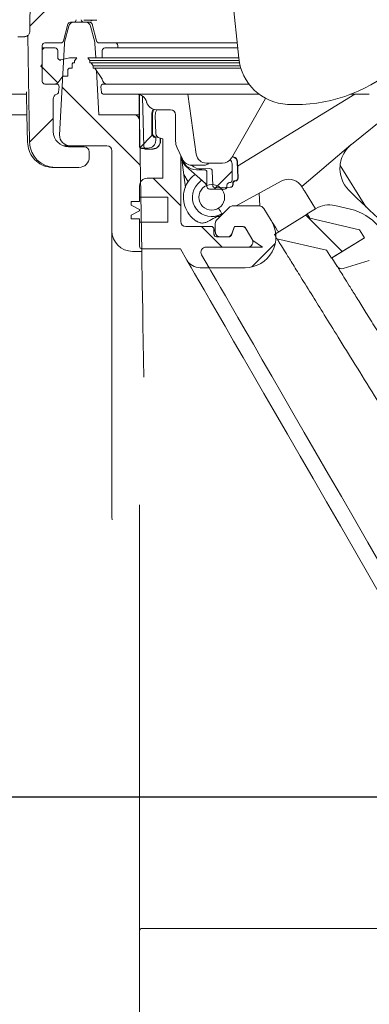
# Model space of a CAD drawing. Units: millimetres. Extents: x 297 to 1323, y 83 to 948.
# Drawn here: x 775 to 843, y 196 to 387 of the extents above; entities that cross this region are included whole.
import ezdxf

# ---------------------------------------------------------------- set-up
doc = ezdxf.new("R2010")
doc.units = ezdxf.units.MM
doc.header["$LTSCALE"] = 5
doc.linetypes.add('SLD-Durchgehend', pattern=[0])
doc.layers.add('MAßLINIE_MAßZEICHNUNGEN', color=7, linetype='SLD-Durchgehend')
doc.styles.add('SLDTEXTSTYLE0', font='Opinion Pro')
doc.dimstyles.new('SLDDIMSTYLE1', dxfattribs={"dimtxt": 26.458333, "dimasz": 17.5, "dimexe": 0, "dimexo": 0.0625, "dimgap": 6.614583, "dimtad": 0, "dimdec": 0, "dimrnd": 1e-09, "dimzin": 12, "dimdsep": 46, "dimtxsty": 'SLDTEXTSTYLE0', "dimsah": 1, "dimcen": 0.09, "dimadec": 0, "dimazin": 3, "dimtfac": 1, "dimtdec": 0, "dimtmove": 0, "dimatfit": 0, "dimfxl": 0, "dimfrac": 2, "dimtolj": 1, "dimtzin": 12, "dimarcsym": 0})

# ---------------------------------------------------------------- blocks, each defined once
blk = doc.blocks.new('SW_HATCH_0')
at = {"color": 0, "linetype": 'SLD-Durchgehend', "lineweight": 18}
for p, q in [((-47.78, -384.54), (-53.53, -390.29)), ((-51.41, -397.99), (-48.12, -401.28)), ((-47.27, -402.14), (-32.12, -417.28)), ((-49, -408.21), (-53.57, -412.78)), ((-29.77, -411.43), (-32.14, -413.8)), ((-14.29, -418.4), (-17.79, -421.9)), ((-29.61, -419.8), (-24.23, -425.17)), ((-0.01, -426.95), (7.07, -434.03)), ((-20.23, -429.17), (-16.23, -433.17)), ((-5.93, -432.49), (-10.47, -437.03))]:
    blk.add_line(p, q, dxfattribs=at)
blk = doc.blocks.new('_D_3')
at = {"layer": 'MAßLINIE_MAßZEICHNUNGEN', "color": 7}
for p, q in [((740.19, 246.24), (740.19, 282.56)), ((512.88, 246.24), (745.19, 246.24)), ((1044.01, 235.94), (735.19, 235.94)), ((740.19, 235.94), (740.19, 205.94))]:
    blk.add_line(p, q, dxfattribs=at)
for points in [[(740.19, 246.24), (747.69, 263.74), (732.69, 263.74)], [(740.19, 235.94), (732.69, 218.44), (747.69, 218.44)]]:
    blk.add_solid(points, dxfattribs=at)
at = {"layer": 'MAßLINIE_MAßZEICHNUNGEN', "color": 7, "insert": (724.85, 282.56), "char_height": 26.46, "attachment_point": 1, "rotation": 90, "style": 'SLDTEXTSTYLE0'}
blk.add_mtext('9', dxfattribs=at)

msp = doc.modelspace()

# ---------------------------------------------------------------- linework, layer by layer
at = {"color": 7, "linetype": 'SLD-Durchgehend', "lineweight": 18}
for p, q in [((777.13, 423.69), (776.79, 384.83)), ((817.34, 379.45), (815.62, 396.26)), ((784.66, 386.44), (785.28, 386.44)), ((785.28, 386.44), (785.35, 386.44)), ((787.59, 386.44), (785.35, 386.44)), ((788.4, 386.44), (787.28, 386.44)), ((776.79, 384.79), (776.79, 384.81)), ((776.79, 384.76), (776.79, 384.78)), ((783.31, 382.81), (784.18, 386.07)), ((783.54, 382.55), (784.38, 385.7)), ((788.56, 385.7), (789.4, 382.55)), ((788.96, 386.15), (788.88, 386.07)), ((788.88, 386.07), (789.75, 382.81)), ((775.77, 383.64), (774.47, 383.64)), ((776.75, 363.15), (776.39, 383.87)), ((779.21, 381.94), (779.21, 374.94)), ((779.21, 381.44), (779.71, 381.44)), ((779.21, 378.24), (779.21, 380.94)), ((782.82, 382.44), (779.71, 382.44)), ((781.71, 381.44), (779.71, 381.44)), ((782.21, 380.94), (782.21, 379.59)), ((783.5, 382.34), (782.57, 364.54)), ((789.58, 379.55), (789.43, 382.34)), ((790.84, 382.44), (790.23, 382.44)), ((799.1, 382.44), (790.84, 382.44)), ((790.85, 380.94), (790.85, 379.59)), ((791.35, 381.44), (791.96, 381.44)), ((791.96, 381.44), (799.2, 381.44)), ((793.85, 381.94), (793.85, 381.44)), ((817.03, 382.44), (799.1, 382.44)), ((799.2, 381.44), (817.14, 381.44)), ((782.58, 379.11), (782.84, 379.11)), ((782.84, 379.11), (784.51, 379.55)), ((785.91, 379.55), (784.51, 379.55)), ((785.91, 379.55), (785.45, 378.95)), ((785.45, 378.95), (785.45, 378.55)), ((788.05, 379.55), (788.43, 379)), ((788.66, 379.55), (788.05, 379.55)), ((788.43, 379), (788.43, 378.55)), ((789.04, 379), (788.43, 379)), ((798.91, 379.55), (788.66, 379.55)), ((798.94, 379), (789.04, 379)), ((790.85, 379.59), (790.85, 379.55)), ((817.33, 379.55), (798.91, 379.55)), ((817.4, 379), (798.94, 379)), ((778.91, 377.94), (779.21, 378.24)), ((779.21, 377.64), (778.91, 377.94)), ((779.21, 374.94), (779.21, 377.64)), ((784.4, 377.55), (784.17, 377.26)), ((784.17, 377.26), (784.17, 375.94)), ((784.4, 377.55), (785, 377.55)), ((785.15, 378.55), (785, 378.35)), ((785, 378.35), (785, 377.55)), ((785.15, 378.55), (785.45, 378.55)), ((789.04, 378.55), (788.43, 378.55)), ((788.73, 378.55), (789.1, 378)), ((798.94, 378.55), (789.04, 378.55)), ((789.1, 378), (789.1, 377.55)), ((789.71, 378), (789.1, 378)), ((789.71, 377.55), (789.1, 377.55)), ((789.4, 377.55), (790.77, 375.53)), ((799, 378), (789.71, 378)), ((799, 377.55), (789.71, 377.55)), ((790.16, 368.44), (789.71, 377.1)), ((817.47, 378.55), (798.94, 378.55)), ((817.6, 378), (799, 378)), ((817.72, 377.55), (799, 377.55)), ((783.17, 375.94), (782.21, 374.66)), ((783.17, 375.94), (784.17, 375.94)), ((779.71, 374.44), (781.58, 374.44)), ((779.71, 374.44), (781.96, 374.44)), ((782.46, 373.89), (782.37, 372.89)), ((790.6, 373.89), (790.69, 372.89)), ((791.1, 374.44), (791.71, 374.44)), ((791.71, 374.44), (799.17, 374.44)), ((799.17, 374.44), (819.31, 374.44)), ((781.33, 365.24), (781.33, 371.51)), ((791.79, 372.44), (791.18, 372.44)), ((799.18, 372.44), (791.79, 372.44)), ((797.99, 367.77), (797.99, 372.19)), ((798.05, 372.14), (798.05, 362.49)), ((798.63, 371.94), (798.94, 362.3)), ((821.33, 372.44), (799.18, 372.44)), ((809.09, 360.79), (807.45, 372.44)), ((822.55, 371.66), (815.91, 360.07)), ((817.12, 358.46), (839.84, 372.44)), ((842.66, 372.44), (839.02, 372.44)), ((851.28, 372.44), (839.2, 362.71)), ((804.08, 369.44), (801.4, 369.44)), ((771.3, 368.44), (776.24, 368.44)), ((790.16, 368.44), (797.05, 368.44)), ((797.05, 368.44), (797.99, 368.44)), ((798.5, 341.94), (798.05, 367.46)), ((800.44, 364.97), (800.44, 368.49)), ((800.59, 368.44), (800.59, 364.91)), ((801.25, 364.86), (801.14, 368.38)), ((805.08, 363.34), (805.08, 368.44)), ((802.59, 363.8), (801.15, 364.19)), ((801.18, 364), (801.24, 363.98)), ((801.24, 363.98), (801.24, 363.49)), ((802.02, 363.91), (802.08, 363.9)), ((802.12, 363.93), (802.08, 363.9)), ((802.08, 363.9), (802.1, 363.41)), ((802.15, 363.36), (802.13, 363.93)), ((802.59, 356.14), (802.59, 363.8)), ((784.04, 362.44), (783.42, 362.44)), ((784.57, 362.44), (784.04, 362.44)), ((787.33, 362.24), (784.33, 362.24)), ((784.57, 362.44), (791.72, 362.44)), ((799.01, 361.94), (798.49, 361.94)), ((798.55, 361.99), (799.74, 361.99)), ((800.7, 361.81), (799.4, 361.77)), ((799.45, 361.82), (800.65, 361.86)), ((806.41, 359.83), (805.36, 362.08)), ((839.08, 362.61), (829.55, 354.53)), ((788.33, 360.24), (788.33, 361.24)), ((792.72, 361.44), (792.72, 345.94)), ((806.09, 360.5), (806.09, 347.76)), ((806.28, 359.71), (807.03, 354.37)), ((816.26, 360.27), (816.05, 360.32)), ((816.2, 360.34), (816.32, 360.31)), ((781.75, 358.24), (781.34, 358.24)), ((781.75, 358.24), (786.33, 358.24)), ((807.09, 358.51), (810.85, 355.12)), ((810.68, 358.68), (808.22, 358.68)), ((809.15, 357.79), (810.65, 357.79)), ((810.18, 357.96), (811.68, 358.01)), ((814.17, 359.07), (811.07, 359.07)), ((816.04, 355.79), (816.04, 358.93)), ((817.14, 356.19), (817.04, 359.33)), ((817.09, 359.37), (817.19, 356.14)), ((837, 358.64), (842.01, 350.57)), ((802.59, 356.14), (799.59, 356.14)), ((807.5, 355.44), (806.67, 356.87)), ((809.36, 355), (810.1, 355.79)), ((811.11, 357.26), (811.11, 354.74)), ((811.15, 354.54), (811.15, 357.29)), ((812.29, 354.78), (812.2, 357.53)), ((798.09, 354.64), (798.09, 352.44)), ((810.78, 354.57), (811.07, 354.74)), ((814.54, 354.04), (811.65, 354.04)), ((815.69, 354.39), (812.8, 354.29)), ((814.59, 354.04), (814.54, 354.04)), ((815.04, 354.79), (815.04, 354.54)), ((815.54, 355.29), (815.54, 355.29)), ((815.75, 354.39), (815.69, 354.39)), ((816.17, 355.16), (816.18, 354.9)), ((816.22, 355.11), (816.23, 354.91)), ((816.65, 355.67), (816.65, 355.67)), ((816.71, 355.62), (816.71, 355.62)), ((825.55, 355.57), (816.83, 350.76)), ((798.09, 352.44), (803.59, 352.44)), ((798.09, 352.44), (798.09, 351.64)), ((803.59, 347.64), (803.59, 352.44)), ((821.31, 353.24), (821.44, 350.76)), ((832.22, 350.23), (830.08, 353.67)), ((796.44, 350.94), (796.44, 351.64)), ((796.44, 351.64), (798.09, 351.64)), ((798.09, 350.09), (796.44, 350.94)), ((798.09, 350.09), (798.09, 349.79)), ((816.2, 350.76), (821.32, 350.76)), ((823.64, 347.94), (822.17, 350.29)), ((830.58, 349.21), (832.22, 350.22)), ((836, 350.85), (839.04, 350.13)), ((796.44, 348.94), (798.09, 349.79)), ((796.44, 348.24), (796.44, 348.94)), ((798.09, 348.24), (796.44, 348.24)), ((798.09, 348.24), (798.09, 347.64)), ((813.06, 348.69), (813.71, 348.69)), ((813.9, 349.15), (814.08, 349.25)), ((814.08, 349.25), (813.94, 349.47)), ((814.5, 349.48), (814.08, 349.25)), ((824.24, 345.21), (830.61, 349.16)), ((831.11, 348.36), (830.58, 349.21)), ((830.61, 349.16), (831.11, 348.36)), ((831.11, 348.36), (840.75, 346.1)), ((798.09, 347.64), (798.09, 342.94)), ((798.09, 347.64), (803.59, 347.64)), ((807.09, 346.76), (812, 346.76)), ((812.5, 345.26), (812.5, 346.26)), ((812.78, 347.35), (812.78, 346.76)), ((812.78, 346.76), (812.78, 345.76)), ((816.5, 346.76), (815.9, 345.09)), ((816.51, 346.76), (816.02, 345.42)), ((816.5, 346.76), (817.93, 346.76)), ((818.22, 346.76), (816.51, 346.76)), ((819.95, 344.26), (818.65, 346.51)), ((820.06, 344.06), (818.79, 346.26)), ((792.72, 290.33), (792.72, 345.94)), ((815.43, 344.76), (813, 344.76)), ((815.08, 344.76), (813.78, 344.76)), ((824.74, 344.4), (824.24, 345.21)), ((834.38, 342.15), (824.74, 344.4)), ((841.7, 344.58), (835.33, 340.62)), ((835.41, 340.67), (841.7, 344.58)), ((840.75, 346.1), (841.7, 344.58)), ((798.59, 342.44), (806.01, 342.41)), ((807.25, 340.26), (806.01, 342.41)), ((819.08, 342.76), (811, 342.76)), ((821.97, 342.76), (811, 342.76)), ((820.06, 344.06), (821.97, 342.76)), ((796.72, 341.94), (798.5, 341.94)), ((810.13, 341.26), (811.43, 339.01)), ((811.58, 338.76), (810.13, 341.26)), ((835.33, 340.62), (834.38, 342.15)), ((836.43, 339.03), (835.41, 340.67)), ((809.84, 338.76), (811.58, 338.76)), ((818.55, 338.76), (811.86, 338.76)), ((836.45, 339.01), (836.43, 339.03)), ((842.66, 340.14), (837.57, 338.6)), ((798.09, 209.94), (798.09, 292.69)), ((792.72, 290.33), (792.75, 289.78)), ((885.66, 210.44), (798.59, 210.44)), ((798.09, 206.81), (798.09, 209.94)), ((798.09, 193.94), (798.09, 204.02))]:
    msp.add_line(p, q, dxfattribs=at)
at = {"color": 7, "linetype": 'SLD-Durchgehend', "lineweight": 18, "flags": 128}
for points in [[(776.16, 372.93), (776.17, 372.44), (776.24, 368.44), (776.34, 363.15)], [(830.08, 353.67), (829.98, 353.84), (829.88, 354), (829.79, 354.15), (829.71, 354.28), (829.64, 354.38), (829.59, 354.46), (829.56, 354.51), (829.55, 354.53)], [(813.07, 348.06), (813.81, 348.79), (814.56, 349.54), (815.49, 350.47)], [(798.92, 317.5), (798.86, 320.89), (798.8, 324.39), (798.75, 327.61), (798.69, 330.54), (798.65, 333.16), (798.61, 335.45), (798.57, 337.42), (798.55, 339.03), (798.52, 340.3), (798.51, 341.21), (798.5, 341.76), (798.5, 341.94)], [(834.38, 293.27), (831.77, 297.79), (829.23, 302.18), (826.79, 306.41), (824.46, 310.45), (822.23, 314.3), (820.13, 317.94), (818.17, 321.35), (816.34, 324.51), (814.67, 327.41), (813.14, 330.05), (811.79, 332.4), (810.6, 334.46), (809.58, 336.22), (808.75, 337.66), (808.09, 338.8), (807.62, 339.61), (807.34, 340.1), (807.25, 340.26)], [(885.66, 210.44), (884.41, 212.62), (882.55, 215.84), (880.56, 219.28), (878.46, 222.92), (876.25, 226.75), (873.94, 230.75), (871.54, 234.9), (869.06, 239.19), (866.52, 243.6), (863.91, 248.11), (861.26, 252.7), (858.58, 257.35), (855.87, 262.04), (853.15, 266.75), (850.43, 271.46), (847.73, 276.15), (845.04, 280.8), (842.39, 285.39), (839.79, 289.9), (837.24, 294.31), (834.76, 298.6), (832.37, 302.76), (830.05, 306.76), (827.84, 310.59), (825.74, 314.23), (823.75, 317.67), (821.89, 320.89), (820.17, 323.88), (818.58, 326.63), (817.15, 329.11), (815.86, 331.34), (814.74, 333.28), (813.78, 334.94), (812.99, 336.31), (812.38, 337.38), (811.93, 338.15), (811.67, 338.61), (811.58, 338.76)], [(882.2, 210.44), (880.64, 213.13), (878.71, 216.48), (876.65, 220.05), (874.47, 223.83), (872.17, 227.81), (869.77, 231.97), (867.28, 236.28), (864.71, 240.74), (862.06, 245.32), (859.36, 250), (856.61, 254.77), (853.82, 259.59), (851.01, 264.45), (848.2, 269.33), (845.38, 274.21), (842.58, 279.07), (839.8, 283.87), (837.07, 288.61), (834.38, 293.27)]]:
    msp.add_lwpolyline(points, dxfattribs=at)
at = {"color": 7, "linetype": 'SLD-Durchgehend', "lineweight": 18}
msp.add_circle((812.09, 352.44), 2.5, dxfattribs=at)
for centre, radius, start, end in [((784.66, 385.94), 0.5, 90, 165), ((785.35, 385.44), 1, 90, 165), ((785.28, 386.94), 0.5, 270, 0), ((787.28, 386.94), 0.5, 180, 270), ((787.59, 385.44), 1, 15, 90), ((782.82, 382.94), 0.5, 270, 345), ((784.5, 382.29), 1, 165, 177), ((788.44, 382.29), 1, 3, 15), ((790.23, 382.94), 0.5, 195, 270), ((779.71, 381.94), 0.5, 90, 180), ((779.71, 380.94), 0.5, 90, 180), ((781.71, 380.94), 0.5, 0, 90), ((791.35, 380.94), 0.5, 90, 180), ((793.35, 381.94), 0.5, 0, 90), ((782.71, 379.59), 0.5, 180, 285), ((827.28, 380.46), 9.99, 185.836, 267.134), ((828.28, 400.44), 29.99, 270, 312.7224), ((779.71, 374.94), 0.5, 180, 270), ((790.35, 375.25), 0.5, 7.1905, 34), ((791.84, 375.44), 1, 187.1905, 270), ((781.58, 375.44), 1, 270, 308.7394), ((781.96, 373.94), 0.5, 355, 90), ((791.1, 373.94), 0.5, 90, 185), ((782.33, 371.51), 1, 107.6317, 180), ((781.87, 372.94), 0.5, 287.6317, 355), ((791.18, 372.94), 0.5, 185, 270), ((797.53, 370.44), 2, 14.4775, 90), ((801.4, 371.44), 2, 194.4775, 270), ((802.59, 368.44), 2, 147.8723, 180), ((804.08, 368.44), 1, 0, 90), ((828.28, 400.44), 29.99, 267.134, 270), ((797.05, 367.44), 1, 1, 90), ((784.33, 365.24), 3, 180, 270), ((784.57, 364.44), 2, 177, 270), ((801.34, 364.91), 0.75, 180, 255), ((781.75, 363.24), 5, 181, 270), ((787.33, 361.24), 1, 0, 90), ((791.72, 361.44), 1, 0, 90), ((808.08, 363.34), 3, 180, 205), ((842.96, 358.04), 6, 128.8464, 130.3171), ((786.33, 360.24), 2, 270, 0), ((808.22, 360.68), 2, 205, 270), ((811.07, 361.07), 2, 188, 270), ((814.17, 361.07), 2, 270, 330.1976), ((810.68, 359.68), 1, 270, 322.2398), ((842.96, 358.04), 6, 174.6722, 224.2063), ((799.59, 354.64), 1.5, 90, 180), ((827, 352.94), 3, 41.402, 118.8464), ((812.09, 352.44), 3.75, 136.8464, 298.8464), ((910.35, 423.58), 100, 224.2063, 244.9022), ((821.32, 349.76), 1, 32, 90), ((834.86, 345.98), 5, 76.8464, 121.8464), ((836.76, 340.4), 10, 40.052, 76.8464), ((807.09, 347.76), 1, 180, 270), ((817.93, 345.76), 1, 30, 90), ((818.22, 346.26), 0.5, 30, 90), ((818.55, 344.76), 6, 270, 32), ((796.72, 345.94), 4, 180, 270), ((813, 345.26), 0.5, 180, 270), ((815.43, 345.26), 0.5, 270, 340), ((819.08, 343.76), 1, 270, 30), ((798.59, 342.94), 0.5, 180, 269.8), ((811, 341.76), 1, 90, 210), ((809.84, 341.76), 3, 210, 270), ((811.86, 339.26), 0.5, 210, 270), ((837.28, 339.56), 1, 211.8464, 286.8464), ((798.59, 209.94), 0.5, 90, 180)]:
    msp.add_arc(centre, radius, start, end, dxfattribs=at)
for centre, major_axis, ratio, start_param, end_param in [((787.78, 386.82), (0.5, 0), 0.004363, 2.159827, 3.141593), ((785.28, 386.84), (4, 0), 0.004363, 5.30142, 6.283185), ((6302.28, 386.47), (5513.89, 0), 0.004363, 3.127882, 3.132545), ((789.78, 386.87), (0.5, 0), 0.004363, 1.570796, 3.141593), ((774.09, 418.93), (-0.12, 96.01), 0.029597, 4.347057, 4.348281), ((798.74, 372.19), (-0.53, 0.53), 0.999924, 0.53076, 0.78536), ((798.8, 372.14), (-0.53, 0.53), 0.999924, 0.481568, 0.78536), ((802.44, 368.49), (-1.41, 1.41), 0.999924, 0.227798, 0.78536), ((803.14, 368.44), (-1.46, 1.37), 0.999924, 0.2325, 0.78536), ((799.74, 363.49), (-1.06, 1.06), 0.999924, 2.356233, 3.926953), ((801.44, 364.97), (0.793, 0.609), 0.99994, 2.487123, 3.796062), ((800.6, 363.36), (-1.09, 1.03), 0.999924, 2.356233, 3.926953), ((802.25, 364.89), (0.773, 0.634), 0.99994, 2.487123, 3.796062), ((798.55, 362.49), (-0.354, -0.354), 0.999924, 5.497825, 7.068545), ((798.49, 362.44), (-0.354, -0.354), 0.999924, 6.141314, 7.068545), ((799.44, 362.32), (-0.342, -0.365), 0.999924, 5.497825, 7.068545), ((799.38, 362.27), (-0.342, -0.365), 0.999924, 6.182728, 7.068545), ((800.65, 363.31), (-1.09, 1.03), 0.999924, 2.356233, 3.926953), ((809.09, 360.74), (2.12, 2.12), 0.999924, 2.443682, 3.193949), ((809.15, 360.79), (-2.12, -2.12), 0.999924, 5.661094, 7.068545), ((815.04, 358.93), (0.793, 0.609), 0.99994, 5.628716, 6.540181), ((816.31, 360.82), (0.484, 0.125), 0.999823, 3.986829, 4.230442), ((816.04, 359.29), (0.773, 0.634), 0.99994, 5.628716, 6.937655), ((816.09, 359.34), (-0.773, -0.634), 0.99994, 2.487123, 3.796062), ((814.2, 365.84), (7.14, 7.31), 0.293454, 3.153477, 3.234816), ((810.08, 360.96), (-2.05, -2.19), 0.999924, 0.047605, 0.78536), ((810.65, 357.29), (-0.354, -0.354), 0.999924, 2.356233, 3.926953), ((811.7, 357.51), (-0.342, -0.365), 0.999924, 2.356233, 3.926953), ((815.54, 355.79), (-0.354, 0.354), 0.999924, 2.356233, 3.926953), ((816.64, 356.17), (-0.365, 0.342), 0.999924, 2.356233, 3.926953), ((816.69, 356.12), (0.365, -0.342), 0.999924, 5.497825, 7.068545), ((810.34, 354.57), (-0.366, -0.655), 0.99984, 2.320323, 2.917803), ((811.65, 354.54), (0.5, 0), 0.999962, 3.141593, 4.712389), ((812.78, 354.79), (0.5, 0.016), 0.999962, 3.141593, 4.712389), ((814.54, 354.54), (-0.5, 0), 0.999962, 1.570796, 3.141593), ((814.59, 354.54), (0.5, 0), 0.999962, 4.712389, 5.770935), ((815.54, 354.79), (-0.354, 0.354), 0.999924, 5.497825, 7.068545), ((815.68, 354.89), (-0.5, -0.016), 0.999962, 1.570796, 3.141593), ((815.73, 354.89), (0.5, 0.016), 0.999962, 4.712389, 6.283185), ((816.67, 355.17), (-0.365, 0.342), 0.999924, 5.497825, 7.068545), ((816.72, 355.12), (-0.365, 0.342), 0.999924, 5.497825, 7.068545)]:
    msp.add_ellipse(centre, major_axis=major_axis, ratio=ratio, start_param=start_param, end_param=end_param, dxfattribs=at)
for points, knots in [([(788.88, 386.07), (788.87, 386.08), (788.86, 386.13), (788.81, 386.23), (788.71, 386.34), (788.56, 386.42), (788.45, 386.43), (788.4, 386.44)], [0, 0, 0, 0, 0.072224, 0.22742, 0.484928, 0.742466, 1, 1, 1, 1]), ([(775.77, 383.64), (775.79, 383.64), (775.95, 383.64), (776.22, 383.72), (776.52, 383.93), (776.71, 384.21), (776.78, 384.46), (776.78, 384.6), (776.79, 384.63)], [0, 0, 0, 0, 0.04732, 0.300911, 0.526758, 0.73243, 0.941248, 1, 1, 1, 1]), ([(776.79, 384.8), (776.79, 384.81), (776.79, 384.82), (776.79, 384.83), (776.79, 384.83)], [0, 0, 0, 0, 0.840347, 1, 1, 1, 1]), ([(776.79, 384.74), (776.79, 384.75), (776.79, 384.77), (776.79, 384.8), (776.79, 384.8), (776.79, 384.8)], [0, 0, 0, 0, 0.5004522, 0.7400836, 1, 1, 1, 1]), ([(776.17, 372.44), (776.13, 372.44), (775.95, 372.44), (774.64, 372.44), (772.96, 372.44), (771.68, 372.44), (771.33, 372.44)], [0, 0, 0, 0, 0.100126, 0.478713, 0.857539, 1, 1, 1, 1]), ([(776.34, 363.15), (776.4, 362.59), (776.53, 361.47), (777.42, 359.98), (778.71, 358.87), (780.1, 358.31), (781, 358.26), (781.34, 358.24)], [0, 0, 0, 0, 0.2172233, 0.4344704, 0.6516792, 0.8687843, 1, 1, 1, 1]), ([(839.08, 362.61), (839.08, 362.61), (838.63, 362.23), (837.9, 361.39), (837.21, 359.99), (837.05, 358.99), (836.99, 358.6)], [0, 0, 0, 0, 0.003063, 0.405531, 0.764362, 1, 1, 1, 1]), ([(807.29, 358.37), (807.29, 358.37), (807.29, 358.37), (807.3, 358.36), (807.31, 358.36), (807.31, 358.35), (807.31, 358.35)], [0, 0, 0, 0, 0.419654, 0.84321, 0.927946, 1, 1, 1, 1]), ([(809.25, 347.73), (809.2, 347.76), (808.62, 348.12), (807.66, 349.02), (806.77, 350.68), (806.53, 352.31), (806.72, 353.92), (807.37, 355.43), (808.24, 356.47), (808.82, 356.85), (808.89, 356.89)], [0, 0, 0, 0, 0.016683, 0.187529, 0.35839, 0.529249, 0.636242, 0.807162, 0.978084, 1, 1, 1, 1]), ([(811.11, 354.6), (811.11, 354.6), (811.11, 354.62), (811.1, 354.73), (811.06, 354.92), (810.92, 355.08), (810.86, 355.14)], [0, 0, 0, 0, 0.006293, 0.103701, 0.628261, 1, 1, 1, 1]), ([(829.55, 354.53), (829.55, 354.53), (829.54, 354.54), (829.5, 354.61), (829.42, 354.72), (829.34, 354.83), (829.28, 354.9), (829.25, 354.93)], [0, 0, 0, 0, 0.213354, 0.426662, 0.641256, 0.856776, 1, 1, 1, 1]), ([(813.94, 349.47), (813.88, 349.57), (813.76, 349.76), (813.6, 350.01), (813.48, 350.2), (813.42, 350.3), (813.42, 350.31), (813.41, 350.31)], [0, 0, 0, 0, 0.214646, 0.429304, 0.643951, 0.858633, 1, 1, 1, 1]), ([(815.49, 350.47), (815.58, 350.54), (815.75, 350.68), (816.01, 350.76), (816.16, 350.76), (816.2, 350.76)], [0, 0, 0, 0, 0.429307, 0.858595, 1, 1, 1, 1]), ([(813.9, 349.15), (813.9, 349.15), (813.5, 348.93), (812.73, 348.51), (811.79, 347.99), (811.28, 347.71), (811.25, 347.69)], [0, 0, 0, 0, 0.0029432, 0.4986597, 0.963845, 1, 1, 1, 1]), ([(811.25, 347.69), (811.05, 347.61), (810.66, 347.43), (809.99, 347.43), (809.52, 347.57), (809.29, 347.71), (809.25, 347.73)], [0, 0, 0, 0, 0.306705, 0.616123, 0.930783, 1, 1, 1, 1]), ([(812, 346.76), (812.06, 346.76), (812.17, 346.75), (812.32, 346.66), (812.44, 346.53), (812.5, 346.39), (812.5, 346.3), (812.5, 346.26)], [0, 0, 0, 0, 0.21469, 0.429388, 0.644093, 0.858773, 1, 1, 1, 1]), ([(812.78, 345.75), (812.64, 346.01), (812.5, 346.26), (812.5, 346.26), (812.5, 346.26)], [0, 0, 0, 0, 0.999793, 1, 1, 1, 1]), ([(812.78, 347.35), (812.79, 347.46), (812.82, 347.69), (812.95, 347.92), (813.05, 348.03), (813.07, 348.06)], [0, 0, 0, 0, 0.4293, 0.858573, 1, 1, 1, 1]), ([(825.04, 345.7), (824.98, 345.79), (824.41, 346.7), (823.85, 347.6), (823.71, 347.83), (823.64, 347.94)], [0, 0, 0, 0, 0.049623, 0.525338, 1, 1, 1, 1]), ([(812.5, 345.26), (812.51, 345.26), (812.51, 345.25), (812.71, 344.88), (812.72, 344.86)], [0, 0, 0, 0, 0.936854, 1, 1, 1, 1]), ([(813.78, 344.76), (813.67, 344.77), (813.44, 344.8), (813.14, 344.97), (812.92, 345.22), (812.8, 345.5), (812.79, 345.69), (812.78, 345.76)], [0, 0, 0, 0, 0.214691, 0.429382, 0.644088, 0.858772, 1, 1, 1, 1]), ([(812.81, 345.53), (812.82, 345.51), (812.83, 345.45), (812.86, 345.38), (812.88, 345.33), (812.89, 345.31), (812.9, 345.3), (812.9, 345.3), (812.9, 345.29), (812.9, 345.29), (812.9, 345.28), (812.92, 345.26), (812.97, 345.15), (813.13, 344.88), (813.19, 344.76)], [0, 0, 0, 0, 0.007705, 0.018915, 0.024951, 0.026618, 0.027787, 0.029159, 0.031497, 0.037066, 0.058761, 0.176529, 0.66967, 1, 1, 1, 1]), ([(816.02, 345.42), (815.97, 345.32), (815.87, 345.12), (815.61, 344.89), (815.33, 344.78), (815.15, 344.77), (815.08, 344.76)], [0, 0, 0, 0, 0.276001, 0.552011, 0.828009, 1, 1, 1, 1]), ([(918.66, 193.2), (918.64, 193.22), (918.61, 193.27), (918.32, 193.73), (917.8, 194.57), (916.96, 195.93), (915.73, 197.91), (914.01, 200.69), (911.89, 204.1), (909.41, 208.09), (906.62, 212.58), (903.27, 217.97), (899.34, 224.3), (895.15, 231.04), (890.83, 238.01), (886.47, 245.02), (881.79, 252.56), (876.83, 260.54), (871.6, 268.96), (866.27, 277.54), (861.03, 285.97), (856.12, 293.88), (851.58, 301.19), (847.44, 307.85), (843.54, 314.13), (839.93, 319.94), (836.67, 325.19), (833.94, 329.58), (831.5, 333.52), (829.39, 336.91), (827.67, 339.68), (826.44, 341.67), (825.6, 343.02), (825.07, 343.86), (824.79, 344.32), (824.75, 344.37), (824.74, 344.4)], [0, 0, 0, 0, 0.017204, 0.036081, 0.056789, 0.07962, 0.104884, 0.132882, 0.163979, 0.190855, 0.220252, 0.252351, 0.287267, 0.325097, 0.356878, 0.390404, 0.425554, 0.462125, 0.5, 0.540128, 0.578782, 0.615813, 0.650983, 0.68417, 0.715322, 0.749438, 0.780843, 0.809646, 0.836021, 0.867118, 0.895116, 0.92038, 0.943211, 0.963919, 0.982796, 1, 1, 1, 1]), ([(919.03, 206.06), (919.01, 206.09), (918.97, 206.15), (918.66, 206.66), (918.15, 207.47), (917.45, 208.6), (916.57, 210.01), (915.52, 211.7), (914.31, 213.66), (912.88, 215.95), (911.27, 218.55), (909.45, 221.48), (907.48, 224.66), (905.27, 228.2), (902.85, 232.1), (900.19, 236.38), (897.4, 240.87), (894.38, 245.75), (891.12, 250.98), (887.63, 256.6), (884.06, 262.36), (880.31, 268.38), (876.45, 274.61), (872.44, 281.06), (868.43, 287.51), (864.46, 293.9), (860.6, 300.12), (856.83, 306.19), (853.19, 312.05), (850.06, 317.08), (847.47, 321.26), (845.32, 324.72), (843.34, 327.91), (841.56, 330.78), (840.02, 333.25), (838.72, 335.36), (837.68, 337.02), (836.96, 338.18), (836.73, 338.55), (836.63, 338.71)], [0, 0, 0, 0, 0.020604, 0.041208, 0.062401, 0.083595, 0.104186, 0.124778, 0.145858, 0.16694, 0.189813, 0.212688, 0.236063, 0.259439, 0.285853, 0.312268, 0.33925, 0.366233, 0.396978, 0.427725, 0.459186, 0.490648, 0.524924, 0.5592, 0.594426, 0.62965, 0.664613, 0.699572, 0.735788, 0.771998, 0.797512, 0.823024, 0.84923, 0.875433, 0.900988, 0.926541, 0.953086, 0.979628, 1, 1, 1, 1]), ([(798.09, 204.02), (798.09, 204.18), (798.09, 204.51), (798.09, 205.26), (798.09, 206.06), (798.09, 206.57), (798.09, 206.81)], [0, 0, 0, 0, 0.259629, 0.519251, 0.778883, 1, 1, 1, 1])]:
    msp.add_open_spline(points, degree=3, knots=knots, dxfattribs=at)

# ---------------------------------------------------------------- block references
msp.add_blockref('SW_HATCH_0', (830.33, 775.94), dxfattribs=at)

# ---------------------------------------------------------------- dimensions: what is measured, and where the dimension line sits
at = {"layer": 'MAßLINIE_MAßZEICHNUNGEN', "color": 7}
dim = msp.add_linear_dim(base=(740.19, 235.94), p1=(507.88, 246.24), p2=(1049.01, 235.94), angle=90, dimstyle='SLDDIMSTYLE1', dxfattribs=at)
dim.commit()
dim.dimension.update_dxf_attribs({"geometry": '_D_3', "text_midpoint": (740.19, 292.88), "dimtype": 160})

doc.saveas('drawing.dxf')
